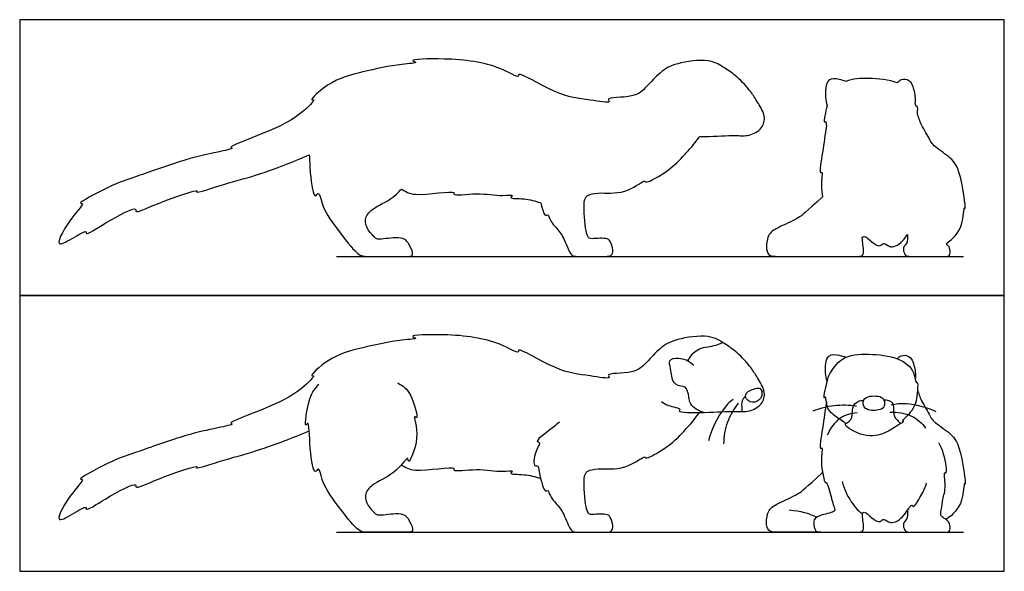
# Model space of a CAD drawing. Units: feet. Extents: x 0 to 3.32, y -1.98 to 1.6.
# Drawn here: x 0 to 2.85, y 0 to 1.6 of the extents above; entities that cross this region are included whole.
import ezdxf

# ---------------------------------------------------------------- set-up
doc = ezdxf.new("R2010")
doc.units = ezdxf.units.FT
doc.header["$MEASUREMENT"] = 0
for name, color, linetype, true_color in [('2D$AG-ANIMALS', 7, 'Continuous', 0x66ccff), ('2D$AG-DETAILS', 7, 'Continuous', 0x66ffff), ('2D$AG-DIAGRAM', 7, 'Continuous', 0xfecc66), ('2D$AG-OUTLINE', 7, 'Continuous', 0x8000ff), ('2D$X-VPRT', 6, 'Continuous', 0xff00ff)]:
    doc.layers.add(name, color=color, linetype=linetype, true_color=true_color)

msp = doc.modelspace()

# ---------------------------------------------------------------- linework, layer by layer
at = {"layer": '2D$AG-ANIMALS'}
for points, knots in [([(1.8581, 0.4915), (1.8645, 0.4872), (1.8733, 0.4787), (1.9192, 0.4711), (1.8991, 0.4592), (1.9927, 0.4587), (2.0686, 0.4645), (2.1117, 0.4598), (2.151, 0.4817), (2.1616, 0.5195), (2.1353, 0.5609), (2.1181, 0.5898), (2.0769, 0.6353), (2.0417, 0.6573), (1.9978, 0.6873), (1.8938, 0.6714), (1.8564, 0.6491), (1.8134, 0.6023), (1.781, 0.5698), (1.6944, 0.5746), (1.7143, 0.5547), (1.6372, 0.5687), (1.5602, 0.5746), (1.4397, 0.6517), (1.4472, 0.6262), (1.3776, 0.6708), (1.2482, 0.6878), (1.1192, 0.6832), (1.1584, 0.6723), (1.0937, 0.6696), (0.9915, 0.6467), (0.9007, 0.6242), (0.8355, 0.5618), (0.8596, 0.5695), (0.8066, 0.515), (0.7224, 0.4736), (0.5977, 0.4287), (0.6235, 0.4256), (0.5612, 0.4123), (0.4819, 0.3957), (0.3428, 0.3451), (0.2682, 0.3222), (0.1619, 0.2631), (0.19, 0.2687), (0.1489, 0.2281), (0.0931, 0.1322), (0.152, 0.1646), (0.1948, 0.1913), (0.1906, 0.1716), (0.2484, 0.2125), (0.3411, 0.2607), (0.332, 0.2352), (0.3996, 0.2692), (0.5239, 0.3108), (0.5036, 0.2928), (0.6082, 0.3285), (0.6858, 0.3461), (0.7893, 0.3856), (0.8383, 0.4066)], [0, 0, 0, 0, 1.073415, 2.406352, 2.906734, 4.817934, 6.926774, 8.353693, 9.770449, 11.085891, 12.59648, 13.925031, 15.653317, 17.230207, 18.926817, 20.93947, 22.960952, 24.813319, 26.599605, 28.732193, 29.254693, 30.905643, 33.203917, 35.600466, 36.109876, 37.810217, 40.66811, 42.796125, 43.487581, 44.904453, 47.302588, 49.612751, 51.401809, 51.900564, 53.480654, 55.990773, 58.254784, 58.716635, 60.177282, 62.361502, 65.008119, 67.24166, 69.369883, 69.889318, 71.427646, 73.495271, 74.906609, 76.404688, 76.89594, 78.67558, 80.850228, 81.390457, 83.243336, 85.666287, 86.079379, 88.098757, 90.492286, 92.721982, 92.721982, 92.721982, 92.721982]), ([(2.3468, 0.5733), (2.3432, 0.5673), (2.3405, 0.5619), (2.3245, 0.4947), (2.3359, 0.5087), (2.3343, 0.4693), (2.3612, 0.448), (2.3946, 0.4266), (2.3869, 0.4215), (2.4472, 0.3828), (2.5056, 0.3979), (2.5386, 0.4197), (2.5642, 0.435), (2.5481, 0.4323), (2.5944, 0.4671), (2.5988, 0.5157), (2.6013, 0.5504), (2.5937, 0.5427), (2.5921, 0.5822), (2.5438, 0.6219), (2.4592, 0.6299), (2.38, 0.6259), (2.3526, 0.5829), (2.3468, 0.5733)], [0, 0, 0, 0, 0.988626, 2.60156, 3.009533, 4.15948, 5.551141, 6.819008, 7.171984, 8.862083, 10.58927, 12.042005, 13.006664, 13.42233, 14.834106, 16.511194, 17.609143, 17.966123, 19.138149, 20.837825, 22.874687, 24.77059, 26.34304, 26.34304, 26.34304, 26.34304]), ([(2.3381, 0.5502), (2.3354, 0.5581), (2.3315, 0.5723), (2.3338, 0.633), (2.3742, 0.6249), (2.3862, 0.6219), (2.3923, 0.6191)], [0, 0, 0, 0, 1.095334, 2.627919, 3.834846, 4.817784, 4.817784, 4.817784, 4.817784]), ([(1.9211, 0.5343), (1.9116, 0.5358), (1.888, 0.5415), (1.8869, 0.5856), (1.8757, 0.612), (1.9105, 0.6213), (1.9402, 0.6078), (1.9516, 0.5964)], [0, 0, 0, 0, 1.201078, 2.63222, 3.703863, 4.852557, 6.40703, 6.40703, 6.40703, 6.40703]), ([(2.541, 0.6148), (2.544, 0.6186), (2.5514, 0.626), (2.5787, 0.6253), (2.5909, 0.5949), (2.5946, 0.569), (2.5929, 0.5558)], [0, 0, 0, 0, 0.832352, 1.867621, 3.058614, 4.444009, 4.444009, 4.444009, 4.444009]), ([(1.0949, 0.545), (1.1091, 0.536), (1.1343, 0.5229), (1.1566, 0.4316), (1.1366, 0.4598), (1.1633, 0.3844), (1.1231, 0.3034), (1.1267, 0.3375), (1.0896, 0.2817), (1.0277, 0.258), (0.9957, 0.2259), (1.0057, 0.1892), (1.0306, 0.166), (1.0379, 0.1608), (1.0887, 0.1692), (1.1149, 0.165), (1.1234, 0.1548), (1.136, 0.1326), (1.1409, 0.1133), (1.1258, 0.1133), (1.1066, 0.1133), (1.0431, 0.1133), (1.0019, 0.1133), (0.9833, 0.1133), (0.9535, 0.1468), (0.8967, 0.2227), (0.8744, 0.2572), (0.8673, 0.3054), (0.8519, 0.2738), (0.8385, 0.3541), (0.8388, 0.4428), (0.8222, 0.4068), (0.8372, 0.5116), (0.8559, 0.5285), (0.8665, 0.541)], [0, 0, 0, 0, 1.583948, 3.429843, 4.005647, 5.780869, 7.662515, 8.28538, 9.809712, 11.746538, 13.139366, 14.446927, 15.710968, 16.360652, 17.930793, 19.098831, 20.022205, 20.022205, 22.255088, 24.48797, 26.720853, 28.953735, 31.186618, 33.4195, 35.652383, 35.652383, 37.540494, 38.800623, 39.53138, 41.376796, 43.293239, 43.912457, 45.884214, 47.447634, 47.447634, 47.447634, 47.447634]), ([(2.1437, 0.5285), (2.1404, 0.5311), (2.1291, 0.5296), (2.0918, 0.5148), (2.1138, 0.4836), (2.1439, 0.4932), (2.1513, 0.5129), (2.1471, 0.5258), (2.1437, 0.5285)], [0, 0, 0, 0, 0.849467, 2.119667, 3.227524, 4.380484, 5.368145, 6.251765, 6.251765, 6.251765, 6.251765]), ([(2.5994, 0.5248), (2.6028, 0.5142), (2.6092, 0.4946), (2.6362, 0.4504), (2.6424, 0.4356), (2.6884, 0.4036), (2.7253, 0.372), (2.7407, 0.2432), (2.7335, 0.2593), (2.7336, 0.1936), (2.7017, 0.164), (2.6826, 0.1497)], [0, 0, 0, 0, 1.266974, 2.800619, 3.703043, 5.237862, 6.949653, 9.209988, 9.505656, 11.030419, 12.883469, 12.883469, 12.883469, 12.883469]), ([(2.336, 0.4896), (2.3313, 0.4644), (2.3267, 0.4239), (2.3138, 0.3498), (2.3262, 0.3616), (2.3162, 0.3173), (2.3305, 0.2523), (2.3366, 0.2599), (2.3468, 0.2258), (2.3571, 0.186), (2.3631, 0.171), (2.3219, 0.1645), (2.2973, 0.1522), (2.2996, 0.1324), (2.3009, 0.1261), (2.302, 0.123), (2.3058, 0.1133), (2.3162, 0.1133), (2.3445, 0.1133), (2.3909, 0.1133), (2.4097, 0.1133), (2.4274, 0.1133), (2.4428, 0.1133), (2.4439, 0.1321), (2.4405, 0.1512), (2.4405, 0.1569), (2.4396, 0.1685)], [0, 0, 0, 0, 1.92268, 3.589613, 3.991287, 5.353163, 7.086263, 7.39286, 8.592004, 10.085663, 10.777989, 12.108089, 13.237425, 14.125965, 14.81594, 14.81594, 14.81594, 15.897942, 16.979945, 18.061948, 19.143951, 20.225954, 21.307957, 22.389959, 23.471962, 24.553965, 24.553965, 24.553965, 24.553965]), ([(2.5024, 0.4943), (2.5005, 0.4988), (2.4925, 0.5097), (2.4412, 0.5072), (2.4406, 0.4786), (2.455, 0.4636), (2.4972, 0.4651), (2.5057, 0.4816), (2.504, 0.4904), (2.5024, 0.4943)], [0, 0, 0, 0, 0.883013, 2.324901, 3.318411, 4.268947, 5.626445, 6.488772, 7.260014, 7.260014, 7.260014, 7.260014]), ([(1.5627, 0.4316), (1.5569, 0.4269), (1.5501, 0.42), (1.487, 0.3747), (1.5113, 0.3741), (1.4892, 0.3466), (1.4869, 0.3005), (1.5008, 0.309), (1.504, 0.2841), (1.5185, 0.225), (1.5309, 0.2373), (1.5347, 0.2138), (1.5648, 0.1861), (1.5753, 0.1651), (1.5903, 0.1288), (1.599, 0.1133), (1.6138, 0.1133), (1.6497, 0.1133), (1.6753, 0.1133), (1.6979, 0.1133), (1.7127, 0.1133), (1.7205, 0.1295), (1.7099, 0.1601), (1.6994, 0.1651), (1.6746, 0.1661), (1.6494, 0.1624), (1.6433, 0.1727), (1.6383, 0.1914), (1.6353, 0.2335), (1.6287, 0.2806), (1.6509, 0.2936), (1.686, 0.2989), (1.7539, 0.2911), (1.8113, 0.337), (1.81, 0.3228), (1.8563, 0.3466), (1.9032, 0.3815), (1.9325, 0.4165), (1.9493, 0.433), (1.9682, 0.4595)], [0, 0, 0, 0, 1.054638, 2.81654, 3.399377, 4.617224, 6.016696, 6.57005, 7.627056, 9.282706, 9.839306, 10.757289, 12.205332, 13.541538, 13.541538, 14.76325, 15.984962, 17.206674, 18.428386, 19.650099, 20.871811, 22.093523, 23.315235, 24.536947, 25.75866, 26.980372, 28.202084, 29.423796, 29.423796, 32.074226, 33.088367, 34.405524, 36.320745, 37.668963, 38.094399, 39.534375, 41.349189, 42.840729, 44.14909, 44.14909, 44.14909, 44.14909]), ([(2.5701, 0.1762), (2.5738, 0.1528), (2.5562, 0.1436), (2.5601, 0.1217), (2.5666, 0.1133), (2.582, 0.1133), (2.6431, 0.1133), (2.6772, 0.1133), (2.6853, 0.1133), (2.6921, 0.1133), (2.6963, 0.1334), (2.684, 0.1509), (2.6673, 0.1577), (2.6658, 0.1647), (2.6684, 0.1778), (2.6699, 0.1879), (2.672, 0.2097), (2.6834, 0.2428), (2.6749, 0.2904), (2.6838, 0.2809), (2.6832, 0.3113), (2.6732, 0.3522), (2.6608, 0.3721)], [0, 0, 0, 0, 1.129071, 2.258141, 3.387212, 4.516282, 5.645353, 6.774423, 7.903494, 9.032564, 10.161635, 11.290706, 12.419776, 13.548847, 13.548847, 13.548847, 14.766131, 16.159178, 17.497351, 17.880123, 18.874908, 20.712512, 20.712512, 20.712512, 20.712512]), ([(1.1051, 0.308), (1.1182, 0.3015), (1.1353, 0.2822), (1.2666, 0.3069), (1.2502, 0.2867), (1.3317, 0.2998), (1.3891, 0.2856), (1.4325, 0.2934), (1.4144, 0.2791), (1.4592, 0.2826), (1.4928, 0.2737), (1.5084, 0.2682)], [0, 0, 0, 0, 1.479114, 3.833097, 4.318421, 6.121415, 8.070644, 9.239459, 9.811492, 11.188518, 12.435461, 12.435461, 12.435461, 12.435461]), ([(2.3817, 0.2594), (2.3865, 0.2387), (2.4018, 0.2047), (2.4381, 0.1623), (2.4458, 0.1755), (2.4665, 0.1536), (2.4915, 0.1386), (2.5016, 0.1563), (2.5229, 0.1318), (2.5624, 0.158), (2.5816, 0.1976), (2.5888, 0.1809), (2.6123, 0.2225), (2.6217, 0.2419), (2.6259, 0.2545)], [0, 0, 0, 0, 1.748949, 3.225415, 3.785048, 4.921409, 6.05079, 6.808105, 7.834792, 9.29605, 10.606257, 11.130022, 12.46853, 13.851734, 13.851734, 13.851734, 13.851734])]:
    msp.add_open_spline(points, degree=3, knots=knots, dxfattribs=at)
for points in [[(2.3183, 0.1133), (2.2607, 0.1133), (2.2253, 0.1133), (2.1929, 0.1133), (2.1713, 0.1133), (2.16, 0.13), (2.1644, 0.1771), (2.1904, 0.1951), (2.2607, 0.2246), (2.2747, 0.2409), (2.3246, 0.2855)], [(2.2278, 0.1777), (2.2622, 0.1742), (2.2828, 0.1688), (2.3082, 0.1567)]]:
    msp.add_open_spline(points, degree=3, dxfattribs=at)
at = {"layer": '2D$AG-DETAILS'}
for points, knots in [([(1.9349, 0.6085), (1.9414, 0.6214), (1.9597, 0.6475), (2.0068, 0.65), (2.027, 0.6584), (2.0351, 0.6619)], [0, 0, 0, 0, 1.468918, 3.009794, 4.025002, 4.025002, 4.025002, 4.025002]), ([(1.9809, 0.4598), (1.9662, 0.4631), (1.9368, 0.4809), (1.9388, 0.5112), (1.9289, 0.5355), (1.9211, 0.5343)], [0, 0, 0, 0, 1.500234, 2.667747, 3.847156, 3.847156, 3.847156, 3.847156]), ([(2.0659, 0.4973), (2.06, 0.493), (2.0464, 0.4864), (2.0015, 0.4164), (1.9948, 0.3772)], [0, 0, 0, 0, 1.046241, 3.484126, 3.484126, 3.484126, 3.484126]), ([(2.0391, 0.3685), (2.0391, 0.39), (2.0463, 0.4334), (2.0683, 0.4701), (2.0816, 0.4862)], [0, 0, 0, 0, 1.793711, 3.562091, 3.562091, 3.562091, 3.562091]), ([(2.0924, 0.4623), (2.0917, 0.4668), (2.0914, 0.4757), (2.0906, 0.4956), (2.0992, 0.5042), (2.1017, 0.5061)], [0, 0, 0, 0, 0.825305, 1.922972, 2.285869, 2.285869, 2.285869, 2.285869]), ([(2.3909, 0.4267), (2.3983, 0.4309), (2.4142, 0.4429), (2.4077, 0.4739), (2.4224, 0.4914), (2.4378, 0.4944), (2.4432, 0.4949)], [0, 0, 0, 0, 1.107861, 2.270466, 3.372898, 3.89204, 3.89204, 3.89204, 3.89204]), ([(2.5015, 0.4961), (2.5121, 0.496), (2.5346, 0.4924), (2.5267, 0.448), (2.5419, 0.4383), (2.5471, 0.43), (2.5501, 0.4265)], [5.518934, 5.518934, 5.518934, 5.518934, 6.432034, 7.796691, 8.675717, 9.49205, 9.49205, 9.49205, 9.49205]), ([(2.5228, 0.482), (2.5375, 0.4846), (2.5676, 0.489), (2.6266, 0.4756), (2.6529, 0.4623)], [0, 0, 0, 0, 1.467522, 3.526571, 3.526571, 3.526571, 3.526571]), ([(2.2971, 0.4639), (2.3165, 0.4718), (2.3576, 0.4828), (2.4016, 0.4816), (2.423, 0.4781)], [0, 0, 0, 0, 1.737044, 3.504135, 3.504135, 3.504135, 3.504135]), ([(2.4246, 0.4584), (2.4073, 0.4571), (2.3711, 0.4481), (2.3457, 0.4126), (2.3383, 0.3937)], [0, 0, 0, 0, 1.581825, 3.291756, 3.291756, 3.291756, 3.291756]), ([(2.5193, 0.4604), (2.5406, 0.4618), (2.5851, 0.454), (2.6121, 0.4284), (2.623, 0.4143)], [0, 0, 0, 0, 1.754879, 3.353174, 3.353174, 3.353174, 3.353174])]:
    msp.add_open_spline(points, degree=3, knots=knots, dxfattribs=at)
msp.add_open_spline([(2.1478, 0.5221), (2.1501, 0.5224), (2.1524, 0.5227), (2.1547, 0.5228)], degree=3, dxfattribs=at)
at = {"layer": '2D$AG-DIAGRAM'}
for points in [[(0.9177, 0.9112), (2.7331, 0.9112)], [(0.9177, 0.1133), (2.7331, 0.1133)]]:
    msp.add_lwpolyline(points, dxfattribs=at)
at = {"layer": '2D$AG-OUTLINE'}
for points, knots in [([(0.8383, 1.2045), (0.7893, 1.1835), (0.6858, 1.144), (0.6082, 1.1264), (0.5036, 1.0907), (0.5239, 1.1087), (0.3996, 1.0671), (0.332, 1.0331), (0.3411, 1.0586), (0.2484, 1.0104), (0.1906, 0.9695), (0.1948, 0.9892), (0.152, 0.9625), (0.0931, 0.9301), (0.1489, 1.0261), (0.19, 1.0666), (0.1619, 1.0611), (0.2682, 1.1201), (0.3428, 1.143), (0.4819, 1.1936), (0.5612, 1.2102), (0.6235, 1.2236), (0.5977, 1.2266), (0.7224, 1.2715), (0.8066, 1.313), (0.8596, 1.3674), (0.8355, 1.3597), (0.9007, 1.4221), (0.9915, 1.4447), (1.0937, 1.4675), (1.1584, 1.4703), (1.1192, 1.4811), (1.2482, 1.4858), (1.3776, 1.4688), (1.4472, 1.4241), (1.4397, 1.4497), (1.5602, 1.3725), (1.6372, 1.3667), (1.7143, 1.3527), (1.6944, 1.3725), (1.781, 1.3677), (1.8134, 1.4002), (1.8564, 1.447), (1.8938, 1.4693), (1.9928, 1.4845), (2.0263, 1.4657), (2.0517, 1.449), (2.0769, 1.4332), (2.1181, 1.3877), (2.1347, 1.3598), (2.1523, 1.3321), (2.1582, 1.3054), (2.151, 1.2796), (2.1183, 1.2614), (2.093, 1.2598), (2.0585, 1.2617), (2.0189, 1.2586), (1.9772, 1.2576), (1.9725, 1.2575), (1.9682, 1.2574), (1.9493, 1.2309), (1.9325, 1.2145), (1.9032, 1.1794), (1.8563, 1.1445), (1.81, 1.1208), (1.8113, 1.1349), (1.7539, 1.089), (1.686, 1.0969), (1.6509, 1.0916), (1.6287, 1.0785), (1.6353, 1.0314), (1.6383, 0.9894), (1.6433, 0.9706), (1.6494, 0.9603), (1.6746, 0.9641), (1.6994, 0.9631), (1.7099, 0.958), (1.7205, 0.9274), (1.7127, 0.9112), (1.6979, 0.9112), (1.6753, 0.9112), (1.6497, 0.9112), (1.6138, 0.9112), (1.599, 0.9112), (1.5903, 0.9267), (1.5753, 0.963), (1.5648, 0.984), (1.5347, 1.0117), (1.5309, 1.0352), (1.5201, 1.0246), (1.5124, 1.0495), (1.5084, 1.0661), (1.4928, 1.0716), (1.4592, 1.0805), (1.4144, 1.077), (1.4325, 1.0913), (1.3891, 1.0835), (1.3317, 1.0977), (1.2502, 1.0846), (1.2666, 1.1048), (1.1353, 1.0801), (1.1182, 1.0994), (1.1051, 1.106), (1.1008, 1.1011), (1.0762, 1.0745), (1.0277, 1.0559), (0.9957, 1.0238), (1.0057, 0.9872), (1.0306, 0.9639), (1.0379, 0.9587), (1.0887, 0.9671), (1.1149, 0.963), (1.1234, 0.9527), (1.136, 0.9305), (1.1409, 0.9112), (1.1258, 0.9112), (1.1066, 0.9112), (1.0431, 0.9112), (1.0019, 0.9112), (0.9833, 0.9112), (0.9535, 0.9447), (0.8967, 1.0207), (0.8744, 1.0551), (0.8673, 1.1033), (0.8519, 1.0718), (0.8413, 1.1351), (0.8393, 1.1905), (0.8383, 1.2045)], [-92.721982, -92.721982, -92.721982, -92.721982, -90.492286, -88.098757, -86.079379, -85.666287, -83.243336, -81.390457, -80.850228, -78.67558, -76.89594, -76.404688, -74.906609, -73.495271, -71.427646, -69.889318, -69.369883, -67.24166, -65.008119, -62.361502, -60.177282, -58.716635, -58.254784, -55.990773, -53.480654, -51.900564, -51.401809, -49.612751, -47.302588, -44.904453, -43.487581, -42.796125, -40.66811, -37.810217, -36.109876, -35.600466, -33.203917, -30.905643, -29.254693, -28.732193, -26.599605, -24.813319, -22.960952, -20.93947, -18.926817, -17.504408, -17.230207, -15.653317, -13.925031, -12.59648, -11.240757, -11.085891, -9.770449, -8.353693, -7.624299, -6.926774, -4.817934, -4.787502, -4.551117, -4.551117, -4.551117, -3.242756, -1.751215, 0.063598, 1.503574, 1.929011, 3.277228, 5.19245, 6.509607, 7.523748, 10.174177, 10.174177, 11.39589, 12.617602, 13.839314, 15.061026, 16.282738, 17.504451, 18.726163, 19.947875, 21.169587, 22.391299, 23.613012, 24.834724, 26.056436, 26.056436, 27.392641, 28.840685, 29.758667, 30.315267, 31.551784, 31.551784, 31.551784, 32.798727, 34.175754, 34.747787, 35.916602, 37.86583, 39.668824, 40.154148, 42.508131, 43.987245, 43.987245, 43.987245, 44.463215, 46.400042, 47.792869, 49.10043, 50.364472, 51.014155, 52.584296, 53.752334, 54.675709, 54.675709, 56.908591, 59.141474, 61.374356, 63.607239, 65.840121, 68.073004, 70.305886, 70.305886, 72.193997, 73.454127, 74.184883, 76.030299, 77.002165, 77.002165, 77.002165, 77.002165]), ([(2.3157, 0.9112), (2.2601, 0.9112), (2.2251, 0.9112), (2.1929, 0.9112), (2.1713, 0.9112), (2.16, 0.9279), (2.1644, 0.9751), (2.1904, 0.9931), (2.2607, 1.0225), (2.2747, 1.0388), (2.3246, 1.0835), (2.3229, 1.0937), (2.3192, 1.1285), (2.3262, 1.1595), (2.3138, 1.1477), (2.3267, 1.2218), (2.3313, 1.2623), (2.336, 1.2876), (2.3351, 1.295), (2.3344, 1.3048), (2.3251, 1.2934), (2.3336, 1.3308), (2.3381, 1.3481), (2.3354, 1.356), (2.3315, 1.3702), (2.3338, 1.4309), (2.3742, 1.4228), (2.3862, 1.4198), (2.3923, 1.417), (2.4113, 1.4253), (2.4629, 1.4274), (2.5166, 1.4224), (2.541, 1.4128), (2.544, 1.4165), (2.5514, 1.4239), (2.5787, 1.4232), (2.5909, 1.3928), (2.5946, 1.367), (2.5929, 1.3537), (2.594, 1.3485), (2.5954, 1.3423), (2.601, 1.3481), (2.6002, 1.3341), (2.5994, 1.3228), (2.6028, 1.3122), (2.6092, 1.2925), (2.6362, 1.2483), (2.6424, 1.2335), (2.6884, 1.2015), (2.7253, 1.1699), (2.7407, 1.0411), (2.7335, 1.0572), (2.7336, 0.9915), (2.7017, 0.9619), (2.6826, 0.9476), (2.6828, 0.9474), (2.6879, 0.9433), (2.6963, 0.9313), (2.6921, 0.9112), (2.6853, 0.9112), (2.6772, 0.9112), (2.6431, 0.9112), (2.582, 0.9112), (2.5666, 0.9112), (2.5601, 0.9196), (2.5562, 0.9415), (2.5738, 0.9508), (2.5701, 0.9742), (2.5672, 0.9699), (2.5534, 0.95), (2.5229, 0.9297), (2.5016, 0.9542), (2.4915, 0.9365), (2.4665, 0.9515), (2.446, 0.9732), (2.4418, 0.9666), (2.4396, 0.9664), (2.4405, 0.9548), (2.4405, 0.9491), (2.4439, 0.9301), (2.4428, 0.9112), (2.4274, 0.9112), (2.4097, 0.9112), (2.3909, 0.9112), (2.3445, 0.9112), (2.3245, 0.9112), (2.3165, 0.9112), (2.3157, 0.9112)], [0.038044, 0.038044, 0.038044, 0.038044, 2.464088, 4.928177, 7.392265, 9.856353, 12.320442, 14.78453, 17.248618, 19.712707, 19.712707, 19.712707, 20.401177, 21.763053, 22.164726, 23.83166, 25.75434, 25.75434, 25.75434, 26.48399, 26.891963, 28.340307, 28.340307, 28.340307, 29.435641, 30.968226, 32.175153, 33.158091, 33.158091, 33.158091, 34.753972, 36.733905, 36.733905, 36.733905, 37.566258, 38.601527, 39.79252, 41.177915, 41.177915, 41.177915, 41.76859, 42.125571, 43.135793, 43.135793, 43.135793, 44.402766, 45.936412, 46.838836, 48.373655, 50.085445, 52.345781, 52.641449, 54.166212, 56.019261, 56.019261, 56.019261, 56.073251, 57.202321, 58.331392, 59.460462, 60.589533, 61.718603, 62.847674, 63.976744, 65.105815, 66.234886, 67.363956, 67.363956, 67.363956, 67.811571, 69.272828, 70.299515, 71.056831, 72.186212, 73.322572, 73.855251, 73.855251, 73.855251, 74.937255, 76.019259, 77.101264, 78.183268, 79.265272, 80.347276, 81.42928, 82.511285, 82.646524, 82.646524, 82.646524, 82.646524])]:
    msp.add_open_spline(points, degree=3, knots=knots, dxfattribs=at)
at = {"layer": '2D$X-VPRT'}
for points in [[(0, 0.7979), (2.8508, 0.7979), (2.8508, 1.5958), (0, 1.5958)], [(0, 0), (2.8508, 0), (2.8508, 0.7979), (0, 0.7979)]]:
    msp.add_lwpolyline(points, close=True, dxfattribs=at)

doc.saveas('drawing.dxf')
